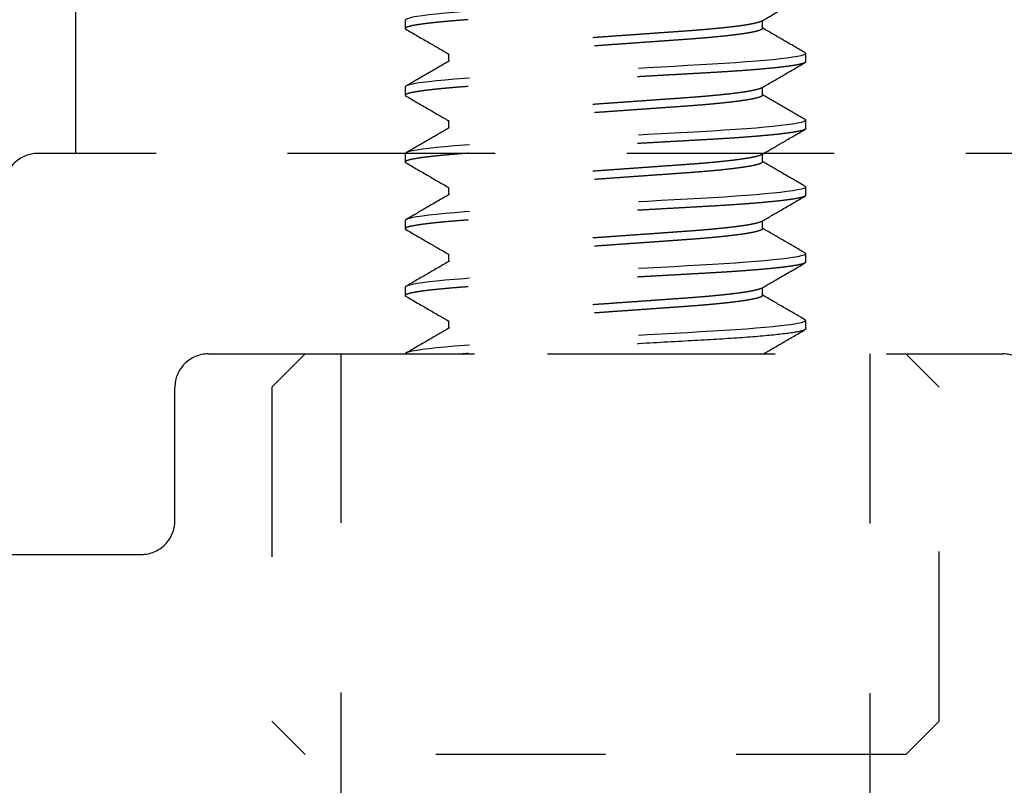
# Model space of a CAD drawing. Extents: x 0 to 412, y 0 to 42.
# Drawn here: x 15 to 15, y 33 to 33 of the extents above; entities that cross this region are included whole.
import ezdxf

# ---------------------------------------------------------------- set-up
doc = ezdxf.new("R2010")
doc.units = 0
doc.header["$LTSCALE"] = 0.25
doc.header["$MEASUREMENT"] = 0
doc.linetypes.add('HIDDEN2', pattern=[0.1875, 0.125, -0.0625])
doc.layers.add('Arcadia-Hidden', color=1, linetype='HIDDEN2')

# ---------------------------------------------------------------- blocks, each defined once
blk = doc.blocks.new('Henderson Socket Cap Screw')
for p, q in [((-0.11811, 0.19685), (-0.11811, 0.19193)), ((0.09254, 0.19193), (0.09254, 0.19653)), ((-0.09254, 0.17717), (-0.09254, 0.17256)), ((0.11811, 0.17224), (0.11811, 0.17717)), ((-0.11811, 0.15748), (-0.11811, 0.15256)), ((0.09254, 0.15256), (0.09254, 0.15716)), ((-0.09254, 0.1378), (-0.09254, 0.13319)), ((0.11811, 0.13287), (0.11811, 0.1378)), ((-0.11811, 0.11811), (-0.11811, 0.11319)), ((0.09254, 0.11319), (0.09254, 0.11779)), ((-0.09254, 0.09843), (-0.09254, 0.09382)), ((0.11811, 0.0935), (0.11811, 0.09843)), ((-0.11811, 0.07874), (-0.11811, 0.07382)), ((0.09254, 0.07382), (0.09254, 0.07842)), ((-0.09254, 0.05906), (-0.09254, 0.05445)), ((0.11811, 0.05413), (0.11811, 0.05906)), ((-0.11811, 0.03937), (-0.11811, 0.03445)), ((0.09254, 0.03445), (0.09254, 0.03905)), ((-0.09254, 0.01969), (-0.09254, 0.01508)), ((0.11811, 0.01476), (0.11811, 0.01969)), ((-0.17717, 0), (-0.19685, -0.01968)), ((-0.17717, 0), (0, 0)), ((0, 0), (0.17717, 0)), ((0.19685, -0.01968), (0.17717, 0)), ((-0.19685, -0.01968), (-0.19685, -0.21654)), ((0.19685, -0.21654), (0.19685, -0.01968)), ((-0.19685, -0.21654), (-0.17717, -0.23622)), ((0.17717, -0.23622), (0.19685, -0.21654)), ((0, -0.23622), (-0.17717, -0.23622)), ((0.17717, -0.23622), (0, -0.23622))]:
    blk.add_line(p, q)
at = {"flags": 128}
for points in [[(0.11761, 0.21704), (0.11785, 0.21692), (0.11811, 0.21654), (0.11782, 0.21613), (0.11691, 0.2157), (0.11538, 0.21525), (0.11322, 0.21478), (0.11041, 0.2143), (0.10697, 0.21382), (0.10316, 0.21335), (0.09884, 0.21289), (0.09403, 0.21243), (0.08878, 0.21197), (0.08313, 0.21153), (0.07677, 0.21107), (0.07007, 0.21063), (0.06312, 0.2102), (0.05595, 0.2098), (0.04841, 0.20938), (0.04051, 0.20894), (0.03276, 0.20851), (0.02479, 0.20807), (0.01663, 0.20762), (0.00834, 0.20716), (0, 0.20669), (-0.00885, 0.2062), (-0.01762, 0.20571), (-0.02625, 0.20523), (-0.03466, 0.20477), (-0.0428, 0.20432), (-0.0506, 0.20388), (-0.05761, 0.20349), (-0.06433, 0.20311), (-0.07085, 0.20271), (-0.07714, 0.20229), (-0.08313, 0.20186), (-0.08911, 0.20139), (-0.09464, 0.2009), (-0.09966, 0.20041), (-0.10413, 0.19992), (-0.10801, 0.19943), (-0.11127, 0.19895), (-0.11377, 0.1985), (-0.11569, 0.19806), (-0.11705, 0.19764), (-0.11785, 0.19724), (-0.11811, 0.19685), (-0.11811, 0.19685)], [(0.11761, 0.17767), (0.11785, 0.17755), (0.11811, 0.17717), (0.11782, 0.17676), (0.11691, 0.17633), (0.11538, 0.17588), (0.11322, 0.17541), (0.11041, 0.17493), (0.10697, 0.17445), (0.10316, 0.17398), (0.09884, 0.17352), (0.09403, 0.17306), (0.08878, 0.1726), (0.08313, 0.17216), (0.07677, 0.1717), (0.07007, 0.17126), (0.06312, 0.17083), (0.05595, 0.17043), (0.04841, 0.17001), (0.04051, 0.16957), (0.03276, 0.16914), (0.02479, 0.1687), (0.01663, 0.16825), (0.00834, 0.16779), (0, 0.16732), (-0.00885, 0.16683), (-0.01762, 0.16634), (-0.02625, 0.16586), (-0.03466, 0.1654), (-0.0428, 0.16494), (-0.0506, 0.16451), (-0.05761, 0.16412), (-0.06433, 0.16374), (-0.07085, 0.16334), (-0.07714, 0.16292), (-0.08313, 0.16249), (-0.08911, 0.16202), (-0.09464, 0.16153), (-0.09966, 0.16104), (-0.10413, 0.16055), (-0.10801, 0.16006), (-0.11127, 0.15958), (-0.11377, 0.15913), (-0.11569, 0.15869), (-0.11705, 0.15827), (-0.11785, 0.15787), (-0.11811, 0.15748), (-0.11811, 0.15748)], [(0.11761, 0.1383), (0.11785, 0.13818), (0.11811, 0.1378), (0.11782, 0.13739), (0.11691, 0.13696), (0.11538, 0.13651), (0.11322, 0.13604), (0.11041, 0.13556), (0.10697, 0.13508), (0.10316, 0.13461), (0.09884, 0.13415), (0.09403, 0.13369), (0.08878, 0.13323), (0.08313, 0.13279), (0.07677, 0.13233), (0.07007, 0.13189), (0.06312, 0.13146), (0.05595, 0.13106), (0.04841, 0.13064), (0.04051, 0.1302), (0.03276, 0.12977), (0.02479, 0.12933), (0.01663, 0.12888), (0.00834, 0.12842), (0, 0.12795), (-0.00885, 0.12746), (-0.01762, 0.12697), (-0.02625, 0.12649), (-0.03466, 0.12603), (-0.0428, 0.12557), (-0.0506, 0.12514), (-0.05761, 0.12475), (-0.06433, 0.12437), (-0.07085, 0.12397), (-0.07714, 0.12355), (-0.08313, 0.12312), (-0.08911, 0.12265), (-0.09464, 0.12216), (-0.09966, 0.12167), (-0.10413, 0.12118), (-0.10801, 0.12069), (-0.11127, 0.12021), (-0.11377, 0.11976), (-0.11569, 0.11932), (-0.11705, 0.1189), (-0.11785, 0.1185), (-0.11811, 0.11811), (-0.11811, 0.11811)], [(0.11761, 0.09893), (0.11785, 0.09881), (0.11811, 0.09843), (0.11782, 0.09802), (0.11691, 0.09759), (0.11538, 0.09714), (0.11322, 0.09667), (0.11041, 0.09619), (0.10697, 0.09571), (0.10316, 0.09524), (0.09884, 0.09478), (0.09403, 0.09432), (0.08878, 0.09386), (0.08313, 0.09342), (0.07677, 0.09296), (0.07007, 0.09252), (0.06312, 0.09209), (0.05595, 0.09169), (0.04841, 0.09127), (0.04051, 0.09083), (0.03276, 0.0904), (0.02479, 0.08996), (0.01663, 0.08951), (0.00834, 0.08905), (0, 0.08858), (-0.00885, 0.08809), (-0.01762, 0.0876), (-0.02625, 0.08712), (-0.03466, 0.08666), (-0.0428, 0.0862), (-0.0506, 0.08577), (-0.05761, 0.08538), (-0.06433, 0.085), (-0.07085, 0.0846), (-0.07714, 0.08418), (-0.08313, 0.08375), (-0.08911, 0.08328), (-0.09464, 0.08279), (-0.09966, 0.0823), (-0.10413, 0.08181), (-0.10801, 0.08132), (-0.11127, 0.08084), (-0.11377, 0.08039), (-0.11569, 0.07995), (-0.11705, 0.07953), (-0.11785, 0.07913), (-0.11811, 0.07874), (-0.11811, 0.07874)], [(0.11762, 0.05956), (0.11785, 0.05944), (0.11811, 0.05906), (0.11782, 0.05865), (0.11691, 0.05822), (0.11538, 0.05777), (0.11322, 0.0573), (0.11041, 0.05682), (0.10697, 0.05634), (0.10316, 0.05587), (0.09884, 0.05541), (0.09403, 0.05495), (0.08878, 0.05449), (0.08313, 0.05405), (0.07677, 0.05359), (0.07007, 0.05315), (0.06312, 0.05272), (0.05595, 0.05232), (0.04841, 0.0519), (0.04051, 0.05146), (0.03276, 0.05103), (0.02479, 0.05059), (0.01663, 0.05014), (0.00834, 0.04968), (0, 0.04921), (-0.00885, 0.04872), (-0.01762, 0.04823), (-0.02625, 0.04775), (-0.03466, 0.04729), (-0.0428, 0.04683), (-0.0506, 0.0464), (-0.05761, 0.04601), (-0.06433, 0.04563), (-0.07085, 0.04523), (-0.07714, 0.04481), (-0.08313, 0.04438), (-0.08911, 0.04391), (-0.09464, 0.04342), (-0.09966, 0.04293), (-0.10413, 0.04244), (-0.10801, 0.04195), (-0.11127, 0.04147), (-0.11377, 0.04102), (-0.11569, 0.04058), (-0.11705, 0.04016), (-0.11785, 0.03976), (-0.11811, 0.03937), (-0.11811, 0.03937)], [(0.11762, 0.02019), (0.11785, 0.02007), (0.11811, 0.01969), (0.11782, 0.01928), (0.11691, 0.01885), (0.11538, 0.0184), (0.11322, 0.01793), (0.11041, 0.01745), (0.10697, 0.01697), (0.10316, 0.0165), (0.09884, 0.01604), (0.09403, 0.01558), (0.08878, 0.01512), (0.08313, 0.01468), (0.07677, 0.01422), (0.07007, 0.01378), (0.06312, 0.01335), (0.05595, 0.01295), (0.04841, 0.01253), (0.04051, 0.01209), (0.03276, 0.01166), (0.02479, 0.01122), (0.01663, 0.01077), (0.00834, 0.01031), (0, 0.00984), (-0.00885, 0.00935), (-0.01762, 0.00886), (-0.02625, 0.00838), (-0.03466, 0.00792), (-0.0428, 0.00746), (-0.0506, 0.00703), (-0.05761, 0.00664), (-0.06433, 0.00626), (-0.07085, 0.00586), (-0.07714, 0.00544), (-0.08313, 0.00501), (-0.08911, 0.00454), (-0.09464, 0.00405), (-0.09966, 0.00356), (-0.10413, 0.00307), (-0.10801, 0.00258), (-0.11127, 0.0021), (-0.11377, 0.00165), (-0.11569, 0.00121), (-0.11705, 0.00079), (-0.11785, 0.00039), (-0.11811, 0), (-0.11811, 0)]]:
    blk.add_lwpolyline(points, dxfattribs=at)
for points, knots in [([(0.11811, 0.21161), (0.11805, 0.21148), (0.11794, 0.21121), (0.117, 0.21077), (0.11548, 0.21032), (0.11331, 0.20986), (0.1105, 0.20938), (0.10713, 0.2089), (0.10325, 0.20843), (0.09892, 0.20797), (0.09412, 0.20751), (0.08887, 0.20705), (0.08311, 0.2066), (0.07686, 0.20615), (0.07017, 0.20571), (0.06321, 0.20528), (0.05597, 0.20488), (0.04841, 0.20446), (0.04066, 0.20403), (0.03276, 0.20359), (0.02479, 0.20315), (0.01663, 0.2027), (0.00834, 0.20224), (-0.00017, 0.20176), (-0.00885, 0.20128), (-0.01762, 0.20079), (-0.02625, 0.20031), (-0.03467, 0.19985), (-0.0428, 0.19939), (-0.05046, 0.19897), (-0.05764, 0.19857), (-0.06441, 0.19819), (-0.07094, 0.19779), (-0.07722, 0.19737), (-0.08334, 0.19693), (-0.08921, 0.19646), (-0.09474, 0.19598), (-0.09976, 0.19549), (-0.10423, 0.195), (-0.10811, 0.19451), (-0.11131, 0.19403), (-0.11385, 0.19358), (-0.11578, 0.19314), (-0.11713, 0.19272), (-0.11794, 0.19231), (-0.11817, 0.19192), (-0.11807, 0.19163), (-0.11768, 0.19146), (-0.11761, 0.19142)], [0, 0, 0, 0, 0.021875, 0.044113, 0.066666, 0.089477, 0.11249, 0.135641, 0.15754, 0.17945, 0.201317, 0.223086, 0.244705, 0.267412, 0.289836, 0.311925, 0.333705, 0.355741, 0.378121, 0.399489, 0.421069, 0.442811, 0.464662, 0.486568, 0.509799, 0.532965, 0.556001, 0.578845, 0.601438, 0.623724, 0.644412, 0.664969, 0.685844, 0.707013, 0.72843, 0.751364, 0.774464, 0.797666, 0.820905, 0.844117, 0.867235, 0.88889, 0.910354, 0.931579, 0.95252, 0.973135, 0.99501, 1, 1, 1, 1]), ([(0.09196, 0.19619), (0.09651, 0.19884), (0.10508, 0.20381), (0.11365, 0.20878), (0.11766, 0.21111)], [0, 0, 0, 0, 0.531325, 1, 1, 1, 1]), ([(0.0919, 0.19619), (0.09181, 0.19613), (0.0915, 0.19593), (0.09046, 0.19556), (0.08878, 0.1951), (0.08658, 0.19462), (0.08372, 0.1941), (0.08012, 0.19355), (0.07571, 0.19297), (0.07072, 0.1924), (0.06551, 0.19187), (0.06022, 0.19138), (0.05498, 0.19094), (0.04952, 0.19052), (0.04385, 0.19012), (0.03793, 0.1897), (0.03136, 0.18923), (0.02412, 0.18872), (0.01624, 0.18816), (0.00817, 0.18759), (0.00041, 0.18704), (-0.00693, 0.18652), (-0.01381, 0.18603), (-0.02057, 0.18555), (-0.02716, 0.18508), (-0.03353, 0.18463), (-0.04, 0.18417), (-0.04653, 0.18371), (-0.05308, 0.18323), (-0.05933, 0.18271), (-0.06494, 0.1822), (-0.06989, 0.1817), (-0.07422, 0.18122), (-0.07816, 0.18073), (-0.08166, 0.18024), (-0.0847, 0.17974), (-0.08741, 0.17923), (-0.08966, 0.1787), (-0.09133, 0.17816), (-0.09235, 0.17765), (-0.09248, 0.17733), (-0.09254, 0.17717)], [0, 0, 0, 0, 0.0100573, 0.0340889, 0.0583979, 0.0829216, 0.107594, 0.1367668, 0.1659362, 0.1949877, 0.2238095, 0.248007, 0.2719017, 0.2954373, 0.3186435, 0.3421236, 0.3659702, 0.3944677, 0.4232981, 0.4523548, 0.481526, 0.5062841, 0.5309722, 0.5555212, 0.5798648, 0.6039397, 0.627687, 0.6551799, 0.6827066, 0.7107577, 0.7392435, 0.7636831, 0.7883, 0.8130266, 0.8377934, 0.86253, 0.8871668, 0.91598, 0.944454, 0.9724904, 1, 1, 1, 1]), ([(0.09254, 0.19193), (0.09249, 0.19179), (0.0924, 0.19152), (0.09167, 0.19109), (0.09048, 0.19064), (0.08878, 0.19017), (0.08658, 0.1897), (0.08372, 0.18918), (0.08012, 0.18863), (0.07571, 0.18805), (0.07072, 0.18748), (0.06551, 0.18695), (0.06022, 0.18646), (0.05498, 0.18602), (0.04952, 0.1856), (0.04385, 0.1852), (0.03793, 0.18478), (0.03136, 0.18431), (0.02412, 0.1838), (0.01624, 0.18324), (0.00817, 0.18267), (0.00041, 0.18212), (-0.00693, 0.18159), (-0.01381, 0.18111), (-0.02057, 0.18063), (-0.02716, 0.18016), (-0.03353, 0.17971), (-0.04, 0.17925), (-0.04653, 0.17879), (-0.05308, 0.17831), (-0.05933, 0.17779), (-0.06494, 0.17728), (-0.06989, 0.17678), (-0.07422, 0.1763), (-0.07816, 0.17581), (-0.08166, 0.17531), (-0.0847, 0.17482), (-0.08741, 0.17431), (-0.08964, 0.17378), (-0.09121, 0.1733), (-0.0917, 0.17301), (-0.0919, 0.17289)], [0, 0, 0, 0, 0.023297, 0.046982, 0.071003, 0.095301, 0.119813, 0.144474, 0.173634, 0.20279, 0.231828, 0.260637, 0.284824, 0.308708, 0.332233, 0.355428, 0.378898, 0.402733, 0.431218, 0.460035, 0.489079, 0.518237, 0.542984, 0.56766, 0.592198, 0.616531, 0.640595, 0.664331, 0.691812, 0.719326, 0.747364, 0.775837, 0.800266, 0.824871, 0.849587, 0.874342, 0.899068, 0.923693, 0.952493, 0.980955, 1, 1, 1, 1]), ([(0.11766, 0.17767), (0.11325, 0.18023), (0.10487, 0.18509), (0.0965, 0.18995), (0.09254, 0.19225)], [0, 0, 0, 0, 0.527453, 1, 1, 1, 1]), ([(-0.11767, 0.19142), (-0.11338, 0.18894), (-0.105, 0.18408), (-0.09663, 0.17922), (-0.09254, 0.17685)], [0, 0, 0, 0, 0.51169, 1, 1, 1, 1]), ([(0.11811, 0.17224), (0.11805, 0.17211), (0.11794, 0.17184), (0.117, 0.1714), (0.11548, 0.17095), (0.11331, 0.17049), (0.1105, 0.17001), (0.10713, 0.16953), (0.10325, 0.16906), (0.09892, 0.1686), (0.09412, 0.16814), (0.08887, 0.16768), (0.08311, 0.16723), (0.07686, 0.16678), (0.07017, 0.16634), (0.06321, 0.16591), (0.05597, 0.16551), (0.04841, 0.16509), (0.04066, 0.16466), (0.03276, 0.16422), (0.02479, 0.16378), (0.01663, 0.16333), (0.00834, 0.16287), (-0.00017, 0.16239), (-0.00885, 0.16191), (-0.01762, 0.16142), (-0.02625, 0.16094), (-0.03467, 0.16048), (-0.0428, 0.16002), (-0.05046, 0.1596), (-0.05764, 0.1592), (-0.06441, 0.15882), (-0.07094, 0.15842), (-0.07722, 0.158), (-0.08334, 0.15756), (-0.08921, 0.15709), (-0.09474, 0.15661), (-0.09976, 0.15612), (-0.10423, 0.15563), (-0.10811, 0.15514), (-0.11131, 0.15466), (-0.11385, 0.15421), (-0.11578, 0.15377), (-0.11713, 0.15335), (-0.11794, 0.15294), (-0.11817, 0.15255), (-0.11807, 0.15226), (-0.11768, 0.15209), (-0.11761, 0.15205)], [0, 0, 0, 0, 0.021875, 0.044113, 0.066665, 0.089476, 0.112488, 0.135639, 0.157538, 0.179448, 0.201315, 0.223084, 0.244702, 0.267409, 0.289833, 0.311922, 0.333701, 0.355738, 0.378117, 0.399485, 0.421065, 0.442806, 0.464657, 0.486562, 0.509794, 0.532959, 0.555995, 0.578839, 0.601432, 0.623718, 0.644405, 0.664962, 0.685837, 0.707005, 0.728422, 0.751356, 0.774455, 0.797657, 0.820896, 0.844107, 0.867225, 0.88888, 0.910344, 0.931569, 0.95251, 0.973124, 0.994999, 1, 1, 1, 1]), ([(-0.09197, 0.17289), (-0.09287, 0.17237), (-0.09456, 0.17139), (-0.09697, 0.16998), (-0.09896, 0.16882), (-0.10057, 0.16788), (-0.10183, 0.16714), (-0.10295, 0.1665), (-0.10393, 0.16593), (-0.10477, 0.16546), (-0.10578, 0.16487), (-0.10706, 0.16413), (-0.10884, 0.1631), (-0.11122, 0.16172), (-0.11427, 0.15995), (-0.11648, 0.15867), (-0.11766, 0.15799)], [0, 0, 0, 0, 0.109104, 0.20503, 0.288036, 0.342169, 0.389814, 0.431679, 0.468843, 0.503273, 0.543479, 0.593223, 0.653144, 0.749462, 0.864989, 1, 1, 1, 1]), ([(0.09195, 0.15682), (0.09624, 0.15931), (0.1048, 0.16428), (0.11337, 0.16925), (0.11766, 0.17174)], [0, 0, 0, 0, 0.499772, 1, 1, 1, 1]), ([(0.0919, 0.15682), (0.09181, 0.15676), (0.0915, 0.15656), (0.09046, 0.15619), (0.08878, 0.15573), (0.08658, 0.15525), (0.08372, 0.15473), (0.08012, 0.15418), (0.07571, 0.1536), (0.07072, 0.15303), (0.06551, 0.1525), (0.06022, 0.15201), (0.05498, 0.15157), (0.04952, 0.15115), (0.04385, 0.15075), (0.03793, 0.15033), (0.03136, 0.14986), (0.02412, 0.14935), (0.01624, 0.14879), (0.00817, 0.14822), (0.00041, 0.14767), (-0.00693, 0.14715), (-0.01381, 0.14666), (-0.02057, 0.14618), (-0.02716, 0.14571), (-0.03353, 0.14526), (-0.04, 0.1448), (-0.04653, 0.14434), (-0.05308, 0.14386), (-0.05933, 0.14334), (-0.06494, 0.14283), (-0.06989, 0.14233), (-0.07422, 0.14185), (-0.07816, 0.14136), (-0.08166, 0.14087), (-0.0847, 0.14037), (-0.08741, 0.13986), (-0.08966, 0.13933), (-0.09133, 0.13879), (-0.09235, 0.13828), (-0.09248, 0.13796), (-0.09254, 0.1378)], [0, 0, 0, 0, 0.009918, 0.033953, 0.058266, 0.082793, 0.107469, 0.136646, 0.165819, 0.194875, 0.2237, 0.247901, 0.271799, 0.295338, 0.318548, 0.342031, 0.365881, 0.394383, 0.423217, 0.452278, 0.481453, 0.506215, 0.530906, 0.555459, 0.579806, 0.603884, 0.627635, 0.655131, 0.682662, 0.710717, 0.739207, 0.76365, 0.78827, 0.813, 0.837771, 0.862511, 0.887151, 0.915968, 0.944446, 0.972487, 1, 1, 1, 1]), ([(-0.11767, 0.15205), (-0.11338, 0.14957), (-0.105, 0.14471), (-0.09663, 0.13985), (-0.09254, 0.13748)], [0, 0, 0, 0, 0.511787, 1, 1, 1, 1]), ([(0.09254, 0.15256), (0.09249, 0.15242), (0.0924, 0.15215), (0.09167, 0.15172), (0.09048, 0.15127), (0.08878, 0.1508), (0.08658, 0.15033), (0.08372, 0.14981), (0.08012, 0.14926), (0.07571, 0.14868), (0.07072, 0.14811), (0.06551, 0.14758), (0.06022, 0.14709), (0.05498, 0.14665), (0.04952, 0.14623), (0.04385, 0.14583), (0.03793, 0.14541), (0.03136, 0.14494), (0.02412, 0.14443), (0.01624, 0.14387), (0.00817, 0.1433), (0.00041, 0.14275), (-0.00693, 0.14222), (-0.01381, 0.14174), (-0.02057, 0.14126), (-0.02716, 0.14079), (-0.03353, 0.14034), (-0.04, 0.13988), (-0.04653, 0.13942), (-0.05308, 0.13894), (-0.05933, 0.13842), (-0.06494, 0.13791), (-0.06989, 0.13741), (-0.07422, 0.13693), (-0.07816, 0.13644), (-0.08166, 0.13594), (-0.0847, 0.13545), (-0.08741, 0.13494), (-0.08964, 0.13441), (-0.09121, 0.13393), (-0.0917, 0.13364), (-0.0919, 0.13352)], [0, 0, 0, 0, 0.0232981, 0.0469847, 0.0710067, 0.0953059, 0.1198199, 0.1444824, 0.1736436, 0.2028014, 0.2318412, 0.2606516, 0.2848394, 0.3087245, 0.3322508, 0.3554477, 0.3789184, 0.4027556, 0.4312417, 0.4600606, 0.4891057, 0.5182652, 0.5430135, 0.5676917, 0.5922309, 0.6165648, 0.6406301, 0.6643679, 0.6918498, 0.7193656, 0.7474055, 0.7758799, 0.8003098, 0.8249169, 0.8496336, 0.8743904, 0.8991172, 0.9237442, 0.9525458, 0.9810086, 1, 1, 1, 1]), ([(0.11766, 0.1383), (0.11674, 0.13884), (0.115, 0.13985), (0.11254, 0.14127), (0.11039, 0.14252), (0.10854, 0.14359), (0.10698, 0.14449), (0.10571, 0.14522), (0.10457, 0.14588), (0.10337, 0.14657), (0.1021, 0.1473), (0.10072, 0.14811), (0.09902, 0.1491), (0.09697, 0.1503), (0.09473, 0.1516), (0.09324, 0.15247), (0.09254, 0.15288)], [0, 0, 0, 0, 0.107608, 0.203386, 0.287506, 0.36022, 0.421924, 0.473275, 0.520676, 0.565522, 0.614508, 0.668339, 0.727524, 0.815348, 0.91383, 1, 1, 1, 1]), ([(0.11811, 0.13287), (0.11805, 0.13274), (0.11794, 0.13247), (0.117, 0.13203), (0.11548, 0.13158), (0.11331, 0.13112), (0.1105, 0.13064), (0.10713, 0.13016), (0.10325, 0.12969), (0.09892, 0.12923), (0.09412, 0.12877), (0.08887, 0.12831), (0.08311, 0.12786), (0.07686, 0.12741), (0.07017, 0.12697), (0.06321, 0.12654), (0.05597, 0.12614), (0.04841, 0.12572), (0.04066, 0.12529), (0.03276, 0.12485), (0.02479, 0.12441), (0.01663, 0.12396), (0.00834, 0.1235), (-0.00017, 0.12302), (-0.00885, 0.12254), (-0.01762, 0.12205), (-0.02625, 0.12157), (-0.03467, 0.12111), (-0.0428, 0.12065), (-0.05046, 0.12023), (-0.05764, 0.11983), (-0.06441, 0.11945), (-0.07094, 0.11905), (-0.07722, 0.11863), (-0.08334, 0.11819), (-0.08921, 0.11772), (-0.09474, 0.11724), (-0.09976, 0.11675), (-0.10423, 0.11626), (-0.10811, 0.11577), (-0.11131, 0.11529), (-0.11385, 0.11484), (-0.11578, 0.1144), (-0.11713, 0.11398), (-0.11794, 0.11357), (-0.11817, 0.11318), (-0.11807, 0.11289), (-0.11769, 0.11272), (-0.11762, 0.11269)], [0, 0, 0, 0, 0.021878, 0.044119, 0.066674, 0.089489, 0.112505, 0.135659, 0.157561, 0.179474, 0.201344, 0.223116, 0.244738, 0.267448, 0.289875, 0.311966, 0.33375, 0.355789, 0.378171, 0.399543, 0.421126, 0.44287, 0.464724, 0.486633, 0.509867, 0.533036, 0.556075, 0.578922, 0.601518, 0.623808, 0.644498, 0.665058, 0.685936, 0.707107, 0.728527, 0.751464, 0.774567, 0.797772, 0.821015, 0.844229, 0.86735, 0.889008, 0.910475, 0.931703, 0.952647, 0.973265, 0.995142, 1, 1, 1, 1]), ([(-0.09197, 0.13352), (-0.09324, 0.13279), (-0.09565, 0.13138), (-0.09919, 0.12932), (-0.10248, 0.12741), (-0.10534, 0.12575), (-0.10778, 0.12434), (-0.10999, 0.12306), (-0.11238, 0.12168), (-0.11495, 0.12019), (-0.11674, 0.11915), (-0.11766, 0.11862)], [0, 0, 0, 0, 0.152184, 0.290237, 0.415454, 0.530043, 0.61629, 0.70298, 0.795368, 0.894176, 1, 1, 1, 1]), ([(0.09196, 0.11745), (0.09526, 0.11937), (0.10052, 0.12243), (0.10909, 0.1274), (0.11436, 0.13045), (0.11766, 0.13237)], [0, 0, 0, 0, 0.385731, 0.614191, 1, 1, 1, 1]), ([(0.0919, 0.11745), (0.09181, 0.11739), (0.0915, 0.11719), (0.09046, 0.11682), (0.08878, 0.11636), (0.08658, 0.11588), (0.08372, 0.11536), (0.08012, 0.11481), (0.07571, 0.11423), (0.07072, 0.11366), (0.06551, 0.11313), (0.06022, 0.11264), (0.05498, 0.1122), (0.04952, 0.11178), (0.04385, 0.11138), (0.03793, 0.11096), (0.03136, 0.11049), (0.02412, 0.10998), (0.01624, 0.10942), (0.00817, 0.10885), (0.00041, 0.1083), (-0.00693, 0.10778), (-0.01381, 0.10729), (-0.02057, 0.10681), (-0.02716, 0.10634), (-0.03353, 0.10589), (-0.04, 0.10543), (-0.04653, 0.10497), (-0.05308, 0.10449), (-0.05933, 0.10397), (-0.06494, 0.10346), (-0.06989, 0.10296), (-0.07422, 0.10248), (-0.07816, 0.10199), (-0.08166, 0.1015), (-0.0847, 0.101), (-0.08741, 0.10049), (-0.08966, 0.09996), (-0.09133, 0.09942), (-0.09235, 0.09891), (-0.09248, 0.09859), (-0.09254, 0.09843)], [0, 0, 0, 0, 0.010084, 0.034115, 0.058423, 0.082946, 0.107618, 0.13679, 0.165959, 0.195009, 0.22383, 0.248027, 0.271921, 0.295456, 0.318662, 0.342141, 0.365987, 0.394484, 0.423314, 0.452369, 0.48154, 0.506297, 0.530985, 0.555533, 0.579876, 0.60395, 0.627697, 0.655189, 0.682715, 0.710765, 0.73925, 0.763689, 0.788306, 0.813032, 0.837798, 0.862534, 0.88717, 0.915982, 0.944456, 0.972491, 1, 1, 1, 1]), ([(-0.11767, 0.11269), (-0.11338, 0.1102), (-0.10501, 0.10535), (-0.09663, 0.10048), (-0.09254, 0.09811)], [0, 0, 0, 0, 0.511616, 1, 1, 1, 1]), ([(0.09254, 0.11319), (0.09249, 0.11305), (0.0924, 0.11278), (0.09167, 0.11235), (0.09048, 0.1119), (0.08878, 0.11143), (0.08658, 0.11096), (0.08372, 0.11044), (0.08012, 0.10989), (0.07571, 0.10931), (0.07072, 0.10874), (0.06551, 0.10821), (0.06022, 0.10772), (0.05498, 0.10728), (0.04952, 0.10686), (0.04385, 0.10646), (0.03793, 0.10604), (0.03136, 0.10557), (0.02412, 0.10506), (0.01624, 0.1045), (0.00817, 0.10393), (0.00041, 0.10338), (-0.00693, 0.10285), (-0.01381, 0.10237), (-0.02057, 0.10189), (-0.02716, 0.10142), (-0.03353, 0.10097), (-0.04, 0.10051), (-0.04653, 0.10005), (-0.05308, 0.09957), (-0.05933, 0.09905), (-0.06494, 0.09854), (-0.06989, 0.09804), (-0.07422, 0.09756), (-0.07816, 0.09707), (-0.08166, 0.09657), (-0.0847, 0.09608), (-0.08741, 0.09557), (-0.08964, 0.09504), (-0.09121, 0.09456), (-0.0917, 0.09427), (-0.0919, 0.09415)], [0, 0, 0, 0, 0.023298, 0.046985, 0.071008, 0.095307, 0.119822, 0.144484, 0.173646, 0.202804, 0.231845, 0.260655, 0.284844, 0.308729, 0.332256, 0.355453, 0.378924, 0.402761, 0.431248, 0.460067, 0.489113, 0.518273, 0.543021, 0.5677, 0.59224, 0.616574, 0.640639, 0.664378, 0.69186, 0.719376, 0.747416, 0.775891, 0.800321, 0.824929, 0.849646, 0.874403, 0.89913, 0.923758, 0.95256, 0.981023, 1, 1, 1, 1]), ([(0.11766, 0.09893), (0.11684, 0.09941), (0.1152, 0.10036), (0.1128, 0.10175), (0.11046, 0.10311), (0.1082, 0.10441), (0.10563, 0.1059), (0.10266, 0.10762), (0.09929, 0.10958), (0.09588, 0.11157), (0.09362, 0.11288), (0.09254, 0.11351)], [0, 0, 0, 0, 0.0971257, 0.1918295, 0.2846447, 0.3761457, 0.4691977, 0.5917566, 0.7237928, 0.8671834, 1, 1, 1, 1]), ([(0.11811, 0.0935), (0.11805, 0.09337), (0.11794, 0.0931), (0.117, 0.09266), (0.11548, 0.09221), (0.11331, 0.09175), (0.1105, 0.09127), (0.10713, 0.09079), (0.10325, 0.09032), (0.09892, 0.08986), (0.09412, 0.0894), (0.08887, 0.08894), (0.08311, 0.08849), (0.07686, 0.08804), (0.07017, 0.0876), (0.06321, 0.08717), (0.05597, 0.08677), (0.04841, 0.08635), (0.04066, 0.08592), (0.03276, 0.08548), (0.02479, 0.08504), (0.01663, 0.08459), (0.00834, 0.08413), (-0.00017, 0.08365), (-0.00885, 0.08317), (-0.01762, 0.08268), (-0.02625, 0.0822), (-0.03467, 0.08174), (-0.0428, 0.08128), (-0.05046, 0.08086), (-0.05764, 0.08046), (-0.06441, 0.08008), (-0.07094, 0.07968), (-0.07722, 0.07926), (-0.08334, 0.07882), (-0.08921, 0.07835), (-0.09474, 0.07787), (-0.09976, 0.07738), (-0.10423, 0.07689), (-0.10811, 0.0764), (-0.11131, 0.07592), (-0.11385, 0.07547), (-0.11578, 0.07503), (-0.11713, 0.07461), (-0.11794, 0.0742), (-0.11817, 0.07381), (-0.11807, 0.07352), (-0.11768, 0.07334), (-0.1176, 0.07331)], [0, 0, 0, 0, 0.021869, 0.044101, 0.066647, 0.089452, 0.112458, 0.135603, 0.157495, 0.179399, 0.20126, 0.223024, 0.244636, 0.267337, 0.289755, 0.311837, 0.333611, 0.355642, 0.378015, 0.399377, 0.420951, 0.442687, 0.464532, 0.486431, 0.509656, 0.532816, 0.555845, 0.578683, 0.601269, 0.623549, 0.644231, 0.664783, 0.685652, 0.706814, 0.728226, 0.751153, 0.774246, 0.797442, 0.820675, 0.84388, 0.866991, 0.88864, 0.910098, 0.931318, 0.952252, 0.972862, 0.99473, 1, 1, 1, 1]), ([(-0.09197, 0.09415), (-0.09679, 0.09135), (-0.10536, 0.08638), (-0.11393, 0.08141), (-0.11767, 0.07924)], [0, 0, 0, 0, 0.5625539, 1, 1, 1, 1]), ([(0.09196, 0.07809), (0.09571, 0.08026), (0.10428, 0.08524), (0.11285, 0.09021), (0.11767, 0.093)], [0, 0, 0, 0, 0.437598, 1, 1, 1, 1]), ([(0.0919, 0.07808), (0.09181, 0.07802), (0.0915, 0.07782), (0.09046, 0.07745), (0.08878, 0.07699), (0.08658, 0.07651), (0.08372, 0.07599), (0.08012, 0.07544), (0.07571, 0.07486), (0.07072, 0.07429), (0.06551, 0.07376), (0.06022, 0.07327), (0.05498, 0.07283), (0.04952, 0.07241), (0.04385, 0.07201), (0.03793, 0.07159), (0.03136, 0.07112), (0.02412, 0.07061), (0.01624, 0.07005), (0.00817, 0.06948), (0.00041, 0.06893), (-0.00693, 0.06841), (-0.01381, 0.06792), (-0.02057, 0.06744), (-0.02716, 0.06697), (-0.03353, 0.06652), (-0.04, 0.06606), (-0.04653, 0.0656), (-0.05308, 0.06512), (-0.05933, 0.0646), (-0.06494, 0.06409), (-0.06989, 0.06359), (-0.07422, 0.06311), (-0.07816, 0.06262), (-0.08166, 0.06213), (-0.0847, 0.06163), (-0.08741, 0.06112), (-0.08966, 0.06059), (-0.09133, 0.06005), (-0.09235, 0.05954), (-0.09248, 0.05922), (-0.09254, 0.05906)], [0, 0, 0, 0, 0.010144, 0.034173, 0.05848, 0.083002, 0.107672, 0.136842, 0.166009, 0.195058, 0.223877, 0.248073, 0.271965, 0.295499, 0.318703, 0.342181, 0.366026, 0.394521, 0.423349, 0.452403, 0.481571, 0.506327, 0.531013, 0.55556, 0.579902, 0.603974, 0.62772, 0.65521, 0.682734, 0.710783, 0.739266, 0.763704, 0.788319, 0.813043, 0.837808, 0.862542, 0.887177, 0.915987, 0.944459, 0.972493, 1, 1, 1, 1]), ([(-0.11766, 0.07331), (-0.11337, 0.07082), (-0.105, 0.06597), (-0.09662, 0.06111), (-0.09254, 0.05874)], [0, 0, 0, 0, 0.511857, 1, 1, 1, 1]), ([(0.09254, 0.07382), (0.09249, 0.07368), (0.0924, 0.07341), (0.09167, 0.07298), (0.09048, 0.07253), (0.08878, 0.07206), (0.08658, 0.07159), (0.08372, 0.07107), (0.08012, 0.07052), (0.07571, 0.06994), (0.07072, 0.06937), (0.06551, 0.06884), (0.06022, 0.06835), (0.05498, 0.06791), (0.04952, 0.06749), (0.04385, 0.06709), (0.03793, 0.06667), (0.03136, 0.0662), (0.02412, 0.06569), (0.01624, 0.06513), (0.00817, 0.06456), (0.00041, 0.06401), (-0.00693, 0.06348), (-0.01381, 0.063), (-0.02057, 0.06252), (-0.02716, 0.06205), (-0.03353, 0.0616), (-0.04, 0.06114), (-0.04653, 0.06068), (-0.05308, 0.0602), (-0.05933, 0.05968), (-0.06494, 0.05917), (-0.06989, 0.05867), (-0.07422, 0.05819), (-0.07816, 0.0577), (-0.08166, 0.0572), (-0.0847, 0.05671), (-0.08741, 0.0562), (-0.08964, 0.05567), (-0.09121, 0.05519), (-0.0917, 0.0549), (-0.0919, 0.05479)], [0, 0, 0, 0, 0.0233, 0.046989, 0.071013, 0.095314, 0.11983, 0.144495, 0.173658, 0.202819, 0.231861, 0.260674, 0.284864, 0.308751, 0.332279, 0.355478, 0.378951, 0.40279, 0.431278, 0.4601, 0.489147, 0.518309, 0.54306, 0.56774, 0.592281, 0.616617, 0.640685, 0.664424, 0.691909, 0.719427, 0.747469, 0.775946, 0.800378, 0.824987, 0.849706, 0.874465, 0.899194, 0.923823, 0.952627, 0.981092, 1, 1, 1, 1]), ([(0.11767, 0.05956), (0.11339, 0.06204), (0.10501, 0.0669), (0.09663, 0.07176), (0.09254, 0.07414)], [0, 0, 0, 0, 0.511563, 1, 1, 1, 1]), ([(0.11811, 0.05413), (0.11805, 0.054), (0.11794, 0.05373), (0.117, 0.05329), (0.11548, 0.05284), (0.11331, 0.05238), (0.1105, 0.0519), (0.10713, 0.05142), (0.10325, 0.05095), (0.09892, 0.05049), (0.09412, 0.05003), (0.08887, 0.04957), (0.08311, 0.04912), (0.07686, 0.04867), (0.07017, 0.04823), (0.06321, 0.0478), (0.05597, 0.0474), (0.04841, 0.04698), (0.04066, 0.04655), (0.03276, 0.04611), (0.02479, 0.04567), (0.01663, 0.04522), (0.00834, 0.04475), (-0.00017, 0.04428), (-0.00885, 0.0438), (-0.01762, 0.04331), (-0.02625, 0.04283), (-0.03467, 0.04237), (-0.0428, 0.04191), (-0.05046, 0.04149), (-0.05764, 0.04109), (-0.06441, 0.04071), (-0.07094, 0.04031), (-0.07722, 0.03989), (-0.08334, 0.03945), (-0.08921, 0.03898), (-0.09474, 0.0385), (-0.09976, 0.03801), (-0.10423, 0.03752), (-0.10811, 0.03703), (-0.11131, 0.03655), (-0.11385, 0.0361), (-0.11578, 0.03566), (-0.11713, 0.03524), (-0.11794, 0.03483), (-0.11817, 0.03444), (-0.11807, 0.03415), (-0.11768, 0.03397), (-0.11761, 0.03394)], [0, 0, 0, 0, 0.021873, 0.04411, 0.066661, 0.089471, 0.112482, 0.135631, 0.157529, 0.179437, 0.201303, 0.223071, 0.244688, 0.267394, 0.289816, 0.311903, 0.333682, 0.355717, 0.378094, 0.399461, 0.42104, 0.44278, 0.46463, 0.486534, 0.509764, 0.532928, 0.555963, 0.578805, 0.601396, 0.623681, 0.644367, 0.664923, 0.685796, 0.706963, 0.728379, 0.751312, 0.774409, 0.79761, 0.820848, 0.844058, 0.867174, 0.888828, 0.91029, 0.931514, 0.952453, 0.973067, 0.99494, 1, 1, 1, 1]), ([(-0.09197, 0.05478), (-0.09625, 0.0523), (-0.10482, 0.04732), (-0.11339, 0.04236), (-0.11767, 0.03987)], [0, 0, 0, 0, 0.499773, 1, 1, 1, 1]), ([(0.09196, 0.03871), (0.09504, 0.0405), (0.1036, 0.04548), (0.11217, 0.05045), (0.11766, 0.05363)], [0, 0, 0, 0, 0.359393, 1, 1, 1, 1]), ([(0.0919, 0.03871), (0.09181, 0.03865), (0.0915, 0.03845), (0.09046, 0.03808), (0.08878, 0.03762), (0.08658, 0.03714), (0.08372, 0.03662), (0.08012, 0.03607), (0.07571, 0.03549), (0.07072, 0.03492), (0.06551, 0.03439), (0.06022, 0.0339), (0.05498, 0.03346), (0.04952, 0.03304), (0.04385, 0.03264), (0.03793, 0.03222), (0.03136, 0.03175), (0.02412, 0.03124), (0.01624, 0.03068), (0.00817, 0.03011), (0.00041, 0.02956), (-0.00693, 0.02904), (-0.01381, 0.02855), (-0.02057, 0.02807), (-0.02716, 0.0276), (-0.03353, 0.02715), (-0.04, 0.02669), (-0.04653, 0.02623), (-0.05308, 0.02575), (-0.05933, 0.02523), (-0.06494, 0.02472), (-0.06989, 0.02422), (-0.07422, 0.02374), (-0.07816, 0.02325), (-0.08166, 0.02275), (-0.0847, 0.02226), (-0.08741, 0.02175), (-0.08966, 0.02122), (-0.09133, 0.02068), (-0.09235, 0.02017), (-0.09248, 0.01985), (-0.09254, 0.01969)], [0, 0, 0, 0, 0.0100407, 0.0340727, 0.058382, 0.0829062, 0.1075789, 0.1367523, 0.1659222, 0.1949741, 0.2237965, 0.2479944, 0.2718894, 0.2954255, 0.318632, 0.3421125, 0.3659596, 0.3944576, 0.4232884, 0.4523456, 0.4815173, 0.5062758, 0.5309643, 0.5555137, 0.5798577, 0.603933, 0.6276808, 0.6551741, 0.6827013, 0.7107528, 0.7392391, 0.7636791, 0.7882965, 0.8130235, 0.8377906, 0.8625277, 0.8871649, 0.9159785, 0.9444531, 0.97249, 1, 1, 1, 1]), ([(-0.11766, 0.03394), (-0.11338, 0.03146), (-0.105, 0.0266), (-0.09663, 0.02174), (-0.09254, 0.01937)], [0, 0, 0, 0, 0.511702, 1, 1, 1, 1]), ([(0.09254, 0.03445), (0.09249, 0.03431), (0.0924, 0.03404), (0.09167, 0.03361), (0.09048, 0.03316), (0.08878, 0.03269), (0.08658, 0.03222), (0.08372, 0.0317), (0.08012, 0.03115), (0.07571, 0.03057), (0.07072, 0.03), (0.06551, 0.02947), (0.06022, 0.02898), (0.05498, 0.02854), (0.04952, 0.02812), (0.04385, 0.02772), (0.03793, 0.0273), (0.03136, 0.02683), (0.02412, 0.02632), (0.01624, 0.02576), (0.00817, 0.02519), (0.00041, 0.02464), (-0.00693, 0.02411), (-0.01381, 0.02363), (-0.02057, 0.02315), (-0.02716, 0.02268), (-0.03353, 0.02223), (-0.04, 0.02177), (-0.04653, 0.02131), (-0.05308, 0.02083), (-0.05933, 0.02031), (-0.06494, 0.0198), (-0.06989, 0.0193), (-0.07422, 0.01882), (-0.07816, 0.01833), (-0.08166, 0.01783), (-0.0847, 0.01734), (-0.08741, 0.01683), (-0.08964, 0.0163), (-0.09121, 0.01582), (-0.0917, 0.01553), (-0.09189, 0.01542)], [0, 0, 0, 0, 0.023302, 0.046992, 0.071017, 0.09532, 0.119838, 0.144504, 0.17367, 0.202832, 0.231876, 0.26069, 0.284882, 0.308771, 0.3323, 0.355501, 0.378975, 0.402816, 0.431306, 0.460129, 0.489179, 0.518342, 0.543094, 0.567776, 0.592319, 0.616657, 0.640726, 0.664467, 0.691953, 0.719473, 0.747517, 0.775996, 0.800429, 0.82504, 0.84976, 0.874521, 0.899251, 0.923882, 0.952688, 0.981155, 1, 1, 1, 1]), ([(0.11767, 0.02019), (0.11338, 0.02267), (0.10501, 0.02753), (0.09663, 0.03239), (0.09254, 0.03477)], [0, 0, 0, 0, 0.511606, 1, 1, 1, 1]), ([(-0.09197, 0.01542), (-0.09625, 0.01293), (-0.10481, 0.00795), (-0.11338, 0.00299), (-0.11767, 0.0005)], [0, 0, 0, 0, 0.499772, 1, 1, 1, 1]), ([(0.11811, 0.01476), (0.11811, 0.01423), (0.1165, 0.01363), (0.10972, 0.01235), (0.10455, 0.01168), (0.0912, 0.01036), (0.08305, 0.00971), (0.06508, 0.00852), (0.05552, 0.00801), (0.03427, 0.00683), (0.02268, 0.00618), (-0.00104, 0.00486), (-0.01315, 0.00419), (-0.03624, 0.00291), (-0.0472, 0.0023), (-0.06191, 0.00148), (-0.06662, 0.00121), (-0.07577, 0.00062), (-0.08016, 0.00032), (-0.08427, 0)], [0, 0, 0, 0, 0.125, 0.125, 0.25, 0.25, 0.375, 0.375, 0.5, 0.5, 0.625, 0.625, 0.75, 0.75, 0.875, 0.875, 0.9375, 0.9375, 1, 1, 1, 1]), ([(0.09303, -0.00003), (0.09696, 0.00225), (0.10516, 0.00701), (0.11338, 0.01177), (0.11766, 0.01426)], [0, 0, 0, 0, 0.477926, 1, 1, 1, 1])]:
    blk.add_open_spline(points, degree=3, knots=knots)
blk = doc.blocks.new('SF1 BF05-6216 Pivot Set Side View Top')
at = {"layer": 'Arcadia-Hidden'}
for p, q in [((-0.47039, -0.33435), (-0.47039, 0.36528)), ((-0.15863, 0.36528), (-0.15863, -0.33435))]:
    blk.add_line(p, q, dxfattribs=at)
blk.add_lwpolyline([(-0.62702, 0.48348), (-0.62702, 0.68048), (-0.00202, 0.68048), (-0.00202, 0.48348), (-0.62702, 0.48348)], dxfattribs=at)
blk.add_lwpolyline([(0.02038, 0.48348), (-0.64942, 0.48348, 0.414214), (-0.66912, 0.46378), (-0.66912, 0.38498, -0.414214), (-0.68882, 0.36528), (-1.0164, 0.36528, -0.267949), (-1.03346, 0.37513), (-1.07327, 0.44408, 0.267949), (-1.09033, 0.45393), (-1.18132, 0.45393, 0.57735), (-1.19838, 0.42438), (-1.10171, 0.25693, 0.267949), (-1.08465, 0.24708), (-0.58822, 0.24708, 0.414214), (-0.56852, 0.26678), (-0.56852, 0.34558, -0.414214), (-0.54882, 0.36528), (-0.08022, 0.36528, -0.414214), (-0.06052, 0.34558)], format="xyb", dxfattribs=at)
blk.add_blockref('Henderson Socket Cap Screw', (-0.31452, 0.36528), dxfattribs=at)

msp = doc.modelspace()

# ---------------------------------------------------------------- block references
msp.add_blockref('SF1 BF05-6216 Pivot Set Side View Top', (15.21754, 32.66318))

doc.saveas('drawing.dxf')
